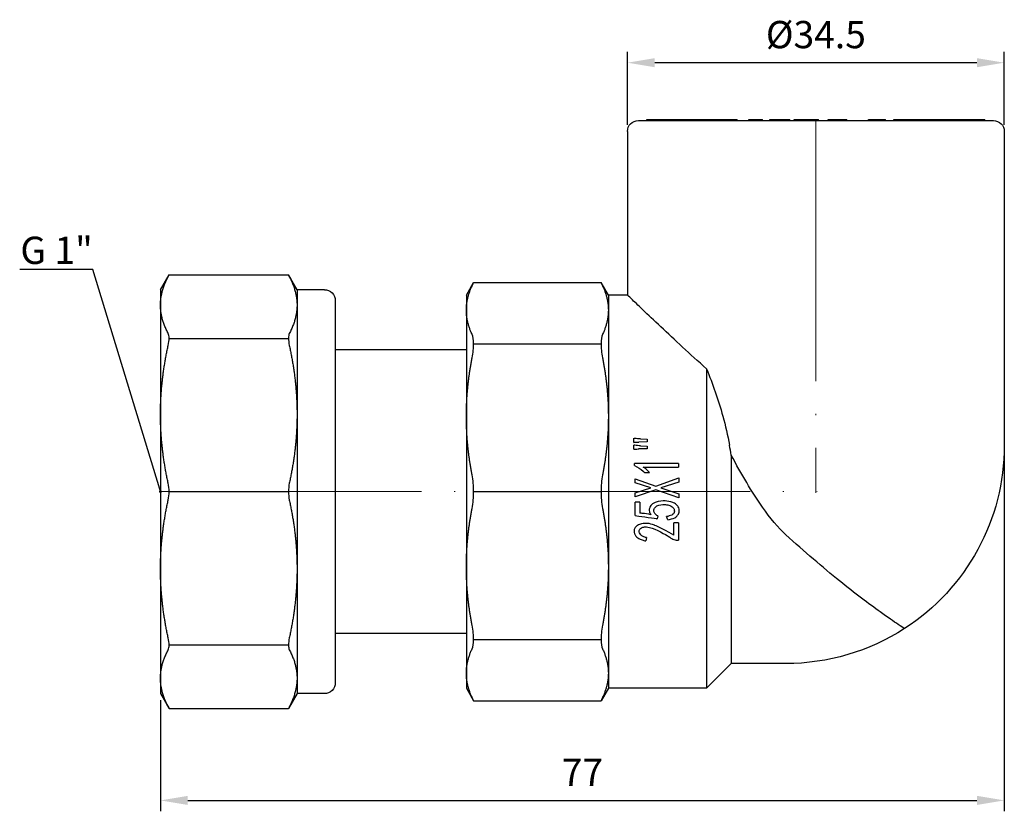
# Model space of a CAD drawing. Units: millimetres. Extents: x 190 to 935, y 1397 to 1567.
# Drawn here: x 771 to 861, y 1495 to 1567 of the extents above; entities that cross this region are included whole.
import ezdxf
from ezdxf import colors
from ezdxf.entities.mleader import LeaderData, LeaderLine
from ezdxf.math import Vec2, Vec3

# ---------------------------------------------------------------- set-up
doc = ezdxf.new("R2010")
doc.units = ezdxf.units.MM
doc.linetypes.add('ACAD_ISO04W100', pattern=[30, 24, -3, 0, -3])
doc.layers.get('0').update_dxf_attribs({"color": 220})
for name, color, linetype, lineweight in [('Осевая', 1, 'ACAD_ISO04W100', 15), ('Основная толстая', 7, 'Continuous', 30), ('Размеры', 7, 'Continuous', 18)]:
    doc.layers.add(name, color=color, linetype=linetype, lineweight=lineweight)
doc.styles.add('VALтекст', font='isocpeur.ttf', dxfattribs={"height": 2.5})
doc.dimstyles.new('VALразмер1', dxfattribs={"dimtxt": 2.5, "dimasz": 2.5, "dimexe": 1, "dimexo": 0.6, "dimgap": 1, "dimtad": 1, "dimdec": 1, "dimdsep": 46, "dimtxsty": 'VALтекст', "dimcen": 2.5, "dimclrt": 256, "dimadec": 0, "dimazin": 0, "dimtfac": 1, "dimtdec": 1, "dimtmove": 0, "dimatfit": 3, "dimfxl": 1, "dimarcsym": 0})

# ---------------------------------------------------------------- blocks, each defined once
blk = doc.blocks.new('*U220')
at = {"layer": 'Осевая', "color": 0, "transparency": 16777216}
blk.add_line((-6.37, 0), (53.87, 0), dxfattribs=at)
blk = doc.blocks.new('*U221')
at = {"layer": 'Осевая', "color": 0, "transparency": 16777216}
blk.add_line((0, 12.0575), (0, -22.1825), dxfattribs=at)
blk = doc.blocks.new('A$C3E9C5723')
at = {"layer": 'Основная толстая', "extrusion": (0, 1, -2.22045e-16)}
for p, q in [((-26.688, 49.127), (5.812, 49.127)), ((-25.906, 49.127), (-25.906, 49.227)), ((-25.906, 49.227), (-23.922, 49.227)), ((-23.922, 49.227), (-23.889, 49.227)), ((-23.922, 49.127), (-23.922, 49.227)), ((-23.889, 49.227), (-23.537, 49.227)), ((-23.889, 49.127), (-23.889, 49.227)), ((-23.537, 49.227), (-23.458, 49.227)), ((-23.537, 49.127), (-23.537, 49.227)), ((-23.458, 49.227), (-23.321, 49.227)), ((-23.458, 49.127), (-23.458, 49.227)), ((-23.321, 49.227), (-23.108, 49.227)), ((-23.321, 49.127), (-23.321, 49.227)), ((-23.108, 49.127), (-23.108, 49.227)), ((-21.497, 49.227), (-20.433, 49.227)), ((-21.497, 49.127), (-21.497, 49.227)), ((-20.433, 49.127), (-20.433, 49.227)), ((-20.433, 49.227), (-19.523, 49.227)), ((-19.523, 49.227), (-18.191, 49.227)), ((-19.523, 49.127), (-19.523, 49.227)), ((-18.191, 49.227), (-18.063, 49.227)), ((-18.191, 49.127), (-18.191, 49.227)), ((-18.063, 49.127), (-18.063, 49.227)), ((-18.063, 49.227), (-17.658, 49.227)), ((-17.658, 49.127), (-17.658, 49.227)), ((-16.577, 49.227), (-16.384, 49.227)), ((-16.577, 49.127), (-16.577, 49.227)), ((-16.384, 49.227), (-16.141, 49.227)), ((-16.384, 49.127), (-16.384, 49.227)), ((-16.141, 49.127), (-16.141, 49.227)), ((-16.141, 49.227), (-15.338, 49.227)), ((-15.338, 49.127), (-15.338, 49.227)), ((-14.643, 49.227), (-14.339, 49.227)), ((-14.643, 49.127), (-14.643, 49.227)), ((-14.339, 49.227), (-14.061, 49.227)), ((-14.339, 49.127), (-14.339, 49.227)), ((-14.061, 49.127), (-14.061, 49.227)), ((-14.061, 49.227), (-12.827, 49.227)), ((-12.827, 49.127), (-12.827, 49.227)), ((-12.413, 49.227), (-12.144, 49.227)), ((-12.413, 49.127), (-12.413, 49.227)), ((-12.144, 49.227), (-11.504, 49.227)), ((-12.144, 49.127), (-12.144, 49.227)), ((-11.375, 49.127), (-11.375, 49.227)), ((-11.293, 49.227), (-10.874, 49.227)), ((-10.874, 49.227), (-10.588, 49.227)), ((-10.874, 49.127), (-10.874, 49.227)), ((-10.588, 49.227), (-10.186, 49.227)), ((-10.588, 49.127), (-10.588, 49.227)), ((-10.186, 49.127), (-10.186, 49.227)), ((-9.328, 49.227), (-9.065, 49.227)), ((-9.328, 49.127), (-9.328, 49.227)), ((-9.065, 49.227), (-8.956, 49.227)), ((-9.065, 49.127), (-9.065, 49.227)), ((-8.956, 49.227), (-8.447, 49.227)), ((-8.956, 49.127), (-8.956, 49.227)), ((-7.617, 49.127), (-7.617, 49.227)), ((-5.63, 49.127), (-5.63, 49.227)), ((-4.318, 49.127), (-4.318, 49.227)), ((-4.071, 49.127), (-4.071, 49.227)), ((-3.309, 49.127), (-3.309, 49.227)), ((-2.516, 49.227), (-2.387, 49.227)), ((-2.516, 49.127), (-2.516, 49.227)), ((-2.387, 49.227), (-1.557, 49.227)), ((-2.387, 49.127), (-2.387, 49.227)), ((-1.557, 49.227), (-1.002, 49.227)), ((-1.557, 49.127), (-1.557, 49.227)), ((-1.002, 49.127), (-1.002, 49.227)), ((0.239, 49.127), (0.239, 49.227)), ((1.16, 49.227), (1.226, 49.227)), ((1.16, 49.127), (1.16, 49.227)), ((1.226, 49.227), (1.401, 49.227)), ((1.226, 49.127), (1.226, 49.227)), ((1.401, 49.127), (1.401, 49.227)), ((2.094, 49.227), (2.128, 49.227)), ((2.094, 49.127), (2.094, 49.227)), ((2.128, 49.227), (2.475, 49.227)), ((2.128, 49.127), (2.128, 49.227)), ((2.475, 49.227), (2.564, 49.227)), ((2.475, 49.127), (2.475, 49.227)), ((2.564, 49.227), (2.767, 49.227)), ((2.564, 49.127), (2.564, 49.227)), ((2.767, 49.227), (2.983, 49.227)), ((2.767, 49.127), (2.767, 49.227)), ((2.983, 49.127), (2.983, 49.227)), ((2.983, 49.227), (3.027, 49.227)), ((3.027, 49.127), (3.027, 49.227)), ((4.389, 49.227), (4.798, 49.227)), ((4.389, 49.127), (4.389, 49.227)), ((4.798, 49.227), (4.806, 49.227)), ((4.798, 49.127), (4.798, 49.227)), ((4.806, 49.227), (5.04, 49.227)), ((4.806, 49.127), (4.806, 49.227)), ((5.04, 49.127), (5.04, 49.227)), ((-27.688, 48.127), (-27.688, 33.127)), ((6.812, 48.127), (6.812, 19.377)), ((-70.438, 33.627), (-69.653, 34.986)), ((-69.653, 34.986), (-58.723, 34.986)), ((-57.938, 33.627), (-58.723, 34.986)), ((-42.438, 33.127), (-41.772, 34.28)), ((-41.772, 34.28), (-30.104, 34.28)), ((-29.438, 33.127), (-30.104, 34.28)), ((-70.438, 33.627), (-70.438, 32.219)), ((-57.938, 33.627), (-57.938, 32.219)), ((-55.438, 33.627), (-57.938, 33.627)), ((-54.438, 32.627), (-54.438, -2.373)), ((-42.438, 33.127), (-42.438, 31.757)), ((-29.438, 33.127), (-29.438, 31.757)), ((-27.688, 33.127), (-29.438, 33.127)), ((-70.438, 32.219), (-70.438, 22.206)), ((-57.938, 32.219), (-57.938, 22.206)), ((-42.438, 31.757), (-42.438, 22.015)), ((-29.438, 31.757), (-29.438, 22.015)), ((-42.438, 28.127), (-54.438, 28.127)), ((-20.438, 26.371), (-20.438, -2.873)), ((-70.438, 22.206), (-70.438, 8.047)), ((-57.938, 22.206), (-57.938, 8.047)), ((-42.438, 22.015), (-42.438, 8.238)), ((-29.438, 22.015), (-29.438, 8.238)), ((-27.11, 19.64), (-27.11, 20.018)), ((-26.502, 19.953), (-25.894, 19.921)), ((-25.894, 19.921), (-25.894, 19.687)), ((-27.11, 19.015), (-27.11, 19.389)), ((-25.894, 19.687), (-26.642, 19.673)), ((-25.894, 19.061), (-26.642, 19.044)), ((-26.502, 19.328), (-25.894, 19.295)), ((-25.894, 19.295), (-25.894, 19.061)), ((-18.188, 18.481), (-18.188, -0.623)), ((-23.017, 17.696), (-27.04, 17.696)), ((-27.04, 17.509), (-27.04, 17.696)), ((-26.245, 17.383), (-23.017, 17.383)), ((-23.017, 17.696), (-23.017, 17.383)), ((-26.993, 16.301), (-25.098, 15.643)), ((-26.993, 15.927), (-26.993, 16.301)), ((-26.104, 16.866), (-25.66, 16.866)), ((-25.098, 15.643), (-22.993, 16.38)), ((-22.993, 16.38), (-22.993, 16.006)), ((-25.543, 15.471), (-26.993, 15.927)), ((-26.993, 15.018), (-25.543, 15.471)), ((-22.993, 16.006), (-24.631, 15.471)), ((-24.631, 15.471), (-22.993, 14.939)), ((-25.098, 15.298), (-26.993, 14.64)), ((-26.993, 14.64), (-26.993, 15.018)), ((-22.993, 14.561), (-25.098, 15.298)), ((-22.993, 14.939), (-22.993, 14.561)), ((-26.549, 14.17), (-26.97, 14.17)), ((-26.97, 12.933), (-26.97, 14.17)), ((-26.549, 14.17), (-26.549, 13.167)), ((-24.911, 12.901), (-24.958, 12.635)), ((-23.999, 12.556), (-24.116, 12.839)), ((-23.017, 12.26), (-23.438, 12.26)), ((-23.438, 11.132), (-23.438, 12.26)), ((-23.017, 12.26), (-23.017, 10.676)), ((-25.94, 10.912), (-26.011, 10.614)), ((-23.11, 10.676), (-23.017, 10.676)), ((-42.438, 8.238), (-42.438, -1.503)), ((-29.438, 8.238), (-29.438, -1.503)), ((-70.438, 8.047), (-70.438, -1.965)), ((-57.938, 8.047), (-57.938, -1.965)), ((-42.438, 2.127), (-54.438, 2.127)), ((-18.188, -0.623), (-20.438, -2.873)), ((-13.188, -0.623), (-18.188, -0.623)), ((-42.438, -1.503), (-42.438, -2.873)), ((-29.438, -1.503), (-29.438, -2.873)), ((-70.438, -1.965), (-70.438, -3.373)), ((-57.938, -1.965), (-57.938, -3.373)), ((-70.438, -3.373), (-69.653, -4.733)), ((-57.938, -3.373), (-58.723, -4.733)), ((-55.438, -3.373), (-57.938, -3.373)), ((-42.438, -2.873), (-41.772, -4.027)), ((-29.438, -2.873), (-30.104, -4.027)), ((-20.438, -2.873), (-29.438, -2.873)), ((-41.772, -4.027), (-30.104, -4.027)), ((-69.653, -4.733), (-58.723, -4.733))]:
    blk.add_line(p, q, dxfattribs=at)
at = {"layer": 'Основная толстая'}
for p, q in [((-69.653, 29.17), (-58.723, 29.17)), ((-41.772, 28.67), (-30.104, 28.67)), ((-69.653, 15.127), (-58.723, 15.127)), ((-41.772, 15.127), (-30.104, 15.127)), ((-69.653, 1.084), (-58.723, 1.084)), ((-41.772, 1.583), (-30.104, 1.583))]:
    blk.add_line(p, q, dxfattribs=at)
at = {"layer": 'Основная толстая', "extrusion": (0, -2.22045e-16, -1)}
for centre, radius, start, end in [((26.688, 48.127), 1, 360, 90), ((-5.812, 48.127), 1, 90, 180), ((55.438, 32.627), 1, 90, 180), ((13.188, 19.377), 20, 180, 237.09476), ((13.188, 19.377), 20, 237.09476, 270), ((55.438, -2.373), 1, 180, 270)]:
    blk.add_arc(centre, radius, start, end, dxfattribs=at)
at = {"layer": 'Основная толстая'}
for points, degree in [([(-23.108, 49.227), (-23.108, 49.227), (-22.928, 49.227)], 2), ([(-22.928, 49.227), (-22.77, 49.227), (-22.313, 49.227), (-21.796, 49.227), (-21.546, 49.227)], 2), ([(-21.546, 49.227), (-21.521, 49.227), (-21.497, 49.227)], 2), ([(-11.504, 49.227), (-11.432, 49.227), (-11.375, 49.227)], 2), ([(-11.375, 49.227), (-11.343, 49.227), (-11.293, 49.227)], 2), ([(-8.447, 49.227), (-8.027, 49.227), (-7.657, 49.227), (-7.623, 49.227)], 2), ([(-7.623, 49.227), (-7.617, 49.227), (-7.617, 49.227)], 2), ([(-5.231, 49.227), (-4.963, 49.227), (-4.469, 49.227), (-4.367, 49.227)], 2), ([(-4.367, 49.227), (-4.318, 49.227), (-4.318, 49.227)], 2), ([(-4.109, 49.227), (-4.071, 49.227), (-4.071, 49.227)], 2), ([(-3.309, 49.227), (-3.309, 49.227), (-3.179, 49.227)], 2), ([(-0.836, 49.227), (-0.677, 49.227), (-0.214, 49.227), (-0.001, 49.227)], 2), ([(0.239, 49.227), (0.338, 49.227), (0.482, 49.227)], 2), ([(0.482, 49.227), (0.652, 49.227), (0.821, 49.227)], 2), ([(0.821, 49.227), (0.95, 49.227), (1.16, 49.227)], 2), ([(3.027, 49.227), (3.031, 49.227), (3.275, 49.227)], 2), ([(3.027, 49.227), (3.027, 49.227), (3.027, 49.227)], 2), ([(3.275, 49.227), (3.474, 49.227), (3.747, 49.227)], 2), ([(-69.733, 34.834), (-69.68, 34.935), (-69.653, 34.986), (-69.653, 34.986)], 3), ([(-58.723, 34.986), (-58.723, 34.986), (-58.696, 34.935), (-58.644, 34.834)], 3), ([(-41.912, 33.976), (-41.819, 34.177), (-41.772, 34.28), (-41.772, 34.28)], 3), ([(-30.104, 34.28), (-30.104, 34.28), (-30.057, 34.177), (-29.964, 33.976)], 3), ([(-69.653, 29.17), (-69.653, 29.35), (-69.68, 29.502), (-69.733, 29.603)], 3), ([(-69.733, 28.521), (-69.68, 28.764), (-69.653, 28.989), (-69.653, 29.17)], 3), ([(-58.644, 29.603), (-58.696, 29.502), (-58.723, 29.35), (-58.723, 29.17)], 3), ([(-58.723, 29.17), (-58.723, 28.989), (-58.696, 28.764), (-58.644, 28.521)], 3), ([(-41.772, 28.67), (-41.772, 29.034), (-41.819, 29.336), (-41.912, 29.537)], 3), ([(-29.964, 29.537), (-30.057, 29.336), (-30.104, 29.034), (-30.104, 28.67)], 3), ([(-41.912, 27.373), (-41.819, 27.859), (-41.772, 28.307), (-41.772, 28.67)], 3), ([(-30.104, 28.67), (-30.104, 28.307), (-30.057, 27.859), (-29.964, 27.373)], 3), ([(-18.188, 18.481), (-18.241, 18.78), (-18.294, 19.079), (-18.347, 19.377)], 3), ([(-41.772, 15.127), (-41.772, 15.64), (-41.819, 16.172), (-41.912, 16.658)], 3), ([(-29.964, 16.658), (-30.057, 16.172), (-30.104, 15.64), (-30.104, 15.127)], 3), ([(-69.653, 15.127), (-69.653, 15.383), (-69.68, 15.649), (-69.733, 15.892)], 3), ([(-58.644, 15.892), (-58.696, 15.649), (-58.723, 15.383), (-58.723, 15.127)], 3), ([(-69.733, 14.361), (-69.68, 14.604), (-69.653, 14.871), (-69.653, 15.127)], 3), ([(-58.723, 15.127), (-58.723, 14.871), (-58.696, 14.604), (-58.644, 14.361)], 3), ([(-41.912, 13.596), (-41.819, 14.082), (-41.772, 14.613), (-41.772, 15.127)], 3), ([(-30.104, 15.127), (-30.104, 14.613), (-30.057, 14.082), (-29.964, 13.596)], 3), ([(-41.772, 1.583), (-41.772, 1.946), (-41.819, 2.395), (-41.912, 2.881)], 3), ([(-29.964, 2.881), (-30.057, 2.395), (-30.104, 1.946), (-30.104, 1.583)], 3), ([(-69.653, 1.084), (-69.653, 1.265), (-69.68, 1.49), (-69.733, 1.733)], 3), ([(-69.733, 0.65), (-69.68, 0.751), (-69.653, 0.903), (-69.653, 1.084)], 3), ([(-58.644, 1.733), (-58.696, 1.49), (-58.723, 1.265), (-58.723, 1.084)], 3), ([(-58.723, 1.084), (-58.723, 0.903), (-58.696, 0.751), (-58.644, 0.65)], 3), ([(-41.912, 0.716), (-41.819, 0.917), (-41.772, 1.22), (-41.772, 1.583)], 3), ([(-30.104, 1.583), (-30.104, 1.22), (-30.057, 0.917), (-29.964, 0.716)], 3), ([(-41.772, -4.027), (-41.772, -4.027), (-41.819, -3.924), (-41.912, -3.722)], 3), ([(-29.964, -3.722), (-30.057, -3.924), (-30.104, -4.027), (-30.104, -4.027)], 3), ([(-69.653, -4.733), (-69.653, -4.733), (-69.68, -4.681), (-69.733, -4.58)], 3), ([(-58.644, -4.58), (-58.696, -4.681), (-58.723, -4.733), (-58.723, -4.733)], 3)]:
    blk.add_open_spline(points, degree=degree, dxfattribs=at)
for points, degree, knots in [([(-5.63, 49.227), (-5.63, 49.227), (-5.474, 49.227), (-5.231, 49.227)], 2, [-1.570711, -1.570711, -1.570711, -1, 0, 0, 0]), ([(-4.318, 49.227), (-4.29, 49.227), (-4.159, 49.227), (-4.109, 49.227)], 2, [-1.243346, -1.243346, -1.243346, -1, 0, 0, 0]), ([(-3.179, 49.227), (-3.022, 49.227), (-2.639, 49.227), (-2.516, 49.227)], 2, [-2, -2, -2, -1, -0.471525, -0.471525, -0.471525]), ([(-1.002, 49.227), (-1.002, 49.227), (-1, 49.227), (-0.917, 49.227), (-0.836, 49.227)], 2, [-2.035975, -2.035975, -2.035975, -2, -1, 0, 0, 0]), ([(-0.001, 49.227), (0.21, 49.227), (0.239, 49.227), (0.239, 49.227)], 2, [-2, -2, -2, -1, -0.869595, -0.869595, -0.869595]), ([(1.401, 49.227), (1.549, 49.227), (1.772, 49.227), (1.884, 49.227)], 2, [-1.827211, -1.827211, -1.827211, -1, 0, 0, 0]), ([(1.884, 49.227), (2.049, 49.227), (2.094, 49.227), (2.094, 49.227)], 2, [-3, -3, -3, -2, -1.761113, -1.761113, -1.761113]), ([(3.747, 49.227), (4.032, 49.227), (4.389, 49.227), (4.389, 49.227)], 2, [-2, -2, -2, -1, -0.013426, -0.013426, -0.013426]), ([(-20.438, 26.371), (-21.216, 27.063), (-21.955, 27.736), (-23.334, 29.007), (-24.014, 29.642), (-25.25, 30.804), (-25.805, 31.331), (-26.721, 32.201), (-27.082, 32.547), (-27.566, 33.009), (-27.688, 33.127), (-27.688, 33.127)], 3, [1.282874, 1.282874, 1.282874, 1.282874, 1.627654, 1.627654, 1.980991, 1.980991, 2.334327, 2.334327, 2.687664, 2.687664, 3.041001, 3.041001, 3.041001, 3.041001]), ([(-20.438, 26.371), (-19.889, 25.004), (-19.372, 23.546), (-18.714, 21.168), (-18.507, 20.273), (-18.347, 19.377)], 3, [11.9554512, 11.9554512, 11.9554512, 11.9554512, 12.3905853, 12.3905853, 12.6475877, 12.6475877, 12.6475877, 12.6475877]), ([(-26.502, 19.953), (-26.671, 19.961), (-26.84, 19.978), (-27.042, 20.007), (-27.076, 20.012), (-27.11, 20.018)], 3, [-0.06125759, -0.06125759, -0.06125759, -0.06125759, -0.01039152, -0.01039152, 0, 0, 0, 0]), ([(-27.11, 19.64), (-26.981, 19.649), (-26.851, 19.657), (-26.695, 19.669), (-26.669, 19.671), (-26.642, 19.673)], 3, [-0.04690197, -0.04690197, -0.04690197, -0.04690197, -0.00795849, -0.00795849, 0, 0, 0, 0]), ([(-26.502, 19.328), (-26.671, 19.336), (-26.839, 19.351), (-27.041, 19.379), (-27.076, 19.384), (-27.11, 19.389)], 3, [-0.06120635, -0.06120635, -0.06120635, -0.06120635, -0.01047264, -0.01047264, 0, 0, 0, 0]), ([(-27.11, 19.015), (-26.981, 19.023), (-26.852, 19.031), (-26.696, 19.041), (-26.669, 19.042), (-26.642, 19.044)], 3, [-0.04689092, -0.04689092, -0.04689092, -0.04689092, -0.00802098, -0.00802098, 0, 0, 0, 0]), ([(-13.188, 11.182), (-13.893, 11.824), (-14.609, 12.687), (-16.302, 15.097), (-17.251, 16.721), (-18.188, 18.481)], 3, [0, 0, 0, 0, 0.2904431, 0.2904431, 0.6790207, 0.6790207, 0.6790207, 0.6790207]), ([(-27.04, 17.509), (-26.752, 17.375), (-26.486, 17.206), (-26.198, 16.955), (-26.151, 16.911), (-26.104, 16.866)], 3, [-0.1148497, -0.1148497, -0.1148497, -0.1148497, -0.0195429, -0.0195429, 0, 0, 0, 0]), ([(-25.66, 16.866), (-25.805, 17.028), (-25.965, 17.179), (-26.174, 17.334), (-26.209, 17.359), (-26.245, 17.383)], 3, [-0.07843346, -0.07843346, -0.07843346, -0.07843346, -0.01290905, -0.01290905, 0, 0, 0, 0]), ([(-23.999, 12.556), (-23.77, 12.588), (-23.538, 12.643), (-23.216, 12.816), (-23.144, 12.899), (-23.042, 13.025), (-23.001, 13.094), (-22.969, 13.183), (-22.936, 13.28), (-22.947, 13.498), (-22.965, 13.577), (-23.04, 13.743), (-23.108, 13.836), (-23.315, 14.038), (-23.45, 14.102), (-23.757, 14.224), (-24.032, 14.262), (-24.473, 14.284), (-24.775, 14.271), (-25.236, 14.105), (-25.319, 14.069), (-25.439, 13.976), (-25.522, 13.906), (-25.642, 13.695), (-25.675, 13.607), (-25.702, 13.423), (-25.694, 13.353), (-25.653, 13.19), (-25.602, 13.096), (-25.543, 13.012)], 3, [-2.132403, -2.132403, -2.132403, -2.132403, -1.659996, -1.659996, -1.278718, -1.278718, -0.907151, -0.907151, -0.836568, -0.836568, -0.794439, -0.794439, -0.743302, -0.743302, -0.660682, -0.660682, -0.441628, -0.441628, -0.170047, -0.170047, -0.101923, -0.101923, -0.070584, -0.070584, -0.050393, -0.050393, -0.030974, -0.030974, 0, 0, 0, 0]), ([(-24.911, 12.901), (-24.967, 12.928), (-25.022, 12.961), (-25.114, 13.033), (-25.152, 13.072), (-25.193, 13.13), (-25.238, 13.195), (-25.273, 13.353), (-25.278, 13.409), (-25.263, 13.516), (-25.247, 13.565), (-25.189, 13.665), (-25.146, 13.71), (-25.055, 13.781), (-24.963, 13.846), (-24.563, 13.961), (-24.31, 13.945), (-24.072, 13.926), (-23.93, 13.898), (-23.715, 13.817), (-23.627, 13.766), (-23.485, 13.642), (-23.456, 13.597), (-23.423, 13.542), (-23.406, 13.495), (-23.387, 13.378), (-23.393, 13.309), (-23.414, 13.212), (-23.42, 13.196), (-23.434, 13.156), (-23.455, 13.123), (-23.523, 13.049), (-23.576, 13.013), (-23.765, 12.914), (-23.942, 12.869), (-24.116, 12.839)], 3, [-0.09611097, -0.09611097, -0.09611097, -0.09611097, -0.09484083, -0.09484083, -0.09373658, -0.09373658, -0.09337247, -0.09337247, -0.09317986, -0.09317986, -0.09300058, -0.09300058, -0.09278449, -0.09278449, -0.09260668, -0.09260668, -0.09233979, -0.09233979, -0.0919135, -0.0919135, -0.09156787, -0.09156787, -0.09127776, -0.09127776, -0.09012976, -0.09012976, -0.08859598, -0.08859598, -0.08787225, -0.08787225, -0.07411509, -0.07411509, -0.05280967, -0.05280967, 0, 0, 0, 0]), ([(-26.97, 12.933), (-26.761, 12.903), (-25.457, 12.719), (-25.028, 12.648), (-24.98, 12.64), (-24.958, 12.635)], 3, [-0.09128092, -0.09128092, -0.09128092, -0.09128092, -0.00662536, -0.00662536, 0, 0, 0, 0]), ([(-25.543, 13.012), (-25.791, 13.064), (-26.087, 13.108), (-26.407, 13.149), (-26.478, 13.158), (-26.549, 13.167)], 3, [-0.09675216, -0.09675216, -0.09675216, -0.09675216, -0.02135645, -0.02135645, 0, 0, 0, 0]), ([(-23.438, 11.132), (-24.653, 11.838), (-25.115, 12.02), (-25.427, 12.137), (-25.652, 12.202), (-25.975, 12.227), (-26.19, 12.235), (-26.542, 12.152), (-26.669, 12.096), (-26.87, 11.97), (-26.929, 11.898), (-27.028, 11.758), (-27.048, 11.697), (-27.077, 11.567), (-27.076, 11.481), (-27.063, 11.398)], 3, [-0.1185868, -0.1185868, -0.1185868, -0.1185868, -0.1031619, -0.1031619, -0.0754717, -0.0754717, -0.0614316, -0.0614316, -0.0521657, -0.0521657, -0.0405664, -0.0405664, -0.025895, -0.025895, 0, 0, 0, 0]), ([(-25.94, 10.912), (-26.05, 10.939), (-26.163, 10.975), (-26.331, 11.06), (-26.406, 11.108), (-26.522, 11.23), (-26.56, 11.283), (-26.61, 11.394), (-26.618, 11.438), (-26.624, 11.502), (-26.621, 11.538), (-26.599, 11.613), (-26.579, 11.648), (-26.512, 11.73), (-26.456, 11.773), (-26.316, 11.851), (-26.224, 11.877), (-26.042, 11.9), (-25.897, 11.906), (-25.092, 11.72), (-24.125, 11.144), (-23.728, 10.896), (-23.679, 10.843), (-23.409, 10.717), (-23.263, 10.683), (-23.11, 10.676)], 3, [-0.2006394, -0.2006394, -0.2006394, -0.2006394, -0.1896785, -0.1896785, -0.1822143, -0.1822143, -0.1775775, -0.1775775, -0.1733683, -0.1733683, -0.1676958, -0.1676958, -0.1613812, -0.1613812, -0.1515374, -0.1515374, -0.1370677, -0.1370677, -0.123745, -0.123745, -0.0898243, -0.0898243, -0.0459824, -0.0459824, 0, 0, 0, 0]), ([(-27.063, 11.398), (-27.06, 11.356), (-27.052, 11.316), (-27.028, 11.236), (-27.011, 11.198), (-26.948, 11.083), (-26.888, 11.015), (-26.747, 10.894), (-26.614, 10.8), (-26.234, 10.671), (-26.122, 10.64), (-26.011, 10.614)], 3, [-0.277014, -0.277014, -0.277014, -0.277014, -0.2392728, -0.2392728, -0.2016559, -0.2016559, -0.1206375, -0.1206375, -0.0342352, -0.0342352, 0, 0, 0, 0]), ([(-2.323, 2.585), (-2.323, 2.585), (-2.324, 2.586), (-2.329, 2.589), (-2.342, 2.598), (-2.441, 2.661), (-2.625, 2.781), (-3.292, 3.226), (-3.854, 3.608), (-5.564, 4.832), (-6.847, 5.797), (-9.807, 8.189), (-11.485, 9.628), (-13.188, 11.182)], 3, [-0.023479, -0.023479, -0.023479, -0.023479, 0, 0, 0.09147, 0.09147, 0.417167, 0.417167, 0.863052, 0.863052, 1.514285, 1.514285, 2.213836, 2.213836, 2.213836, 2.213836])]:
    blk.add_open_spline(points, degree=degree, knots=knots, dxfattribs=at)
for points, weights in [([(-70.438, 32.219), (-70.438, 33.484), (-69.733, 34.834)], [1, 1.01727633336, 1.00176351254]), ([(-58.644, 34.834), (-57.938, 33.484), (-57.938, 32.219)], [1.00176351254, 1.01727633336, 1]), ([(-42.438, 31.757), (-42.438, 32.839), (-41.912, 33.976)], [1, 1.01414767393, 1.00310952046]), ([(-29.964, 33.976), (-29.438, 32.839), (-29.438, 31.757)], [1.00310952046, 1.01414767393, 1]), ([(-69.733, 29.603), (-70.438, 30.953), (-70.438, 32.219)], [1.00176351254, 1.01727633336, 1]), ([(-57.938, 32.219), (-57.938, 30.953), (-58.644, 29.603)], [1, 1.01727633336, 1.00176351254]), ([(-41.912, 29.537), (-42.438, 30.674), (-42.438, 31.757)], [1.00310952046, 1.01414767393, 1]), ([(-29.438, 31.757), (-29.438, 30.674), (-29.964, 29.537)], [1, 1.01414767393, 1.00310952046]), ([(-70.438, 22.206), (-70.438, 25.263), (-69.733, 28.521)], [1, 1.01727633336, 1.00176351254]), ([(-58.644, 28.521), (-57.938, 25.263), (-57.938, 22.206)], [1.00176351254, 1.01727633336, 1]), ([(-42.438, 22.015), (-42.438, 24.628), (-41.912, 27.373)], [1, 1.01414767403, 1.00310952049]), ([(-29.964, 27.373), (-29.438, 24.628), (-29.438, 22.015)], [1.00310952049, 1.01414767403, 1]), ([(-69.733, 15.892), (-70.438, 19.15), (-70.438, 22.206)], [1.00176351254, 1.01727633336, 1]), ([(-57.938, 22.206), (-57.938, 19.15), (-58.644, 15.892)], [1, 1.01727633336, 1.00176351254]), ([(-41.912, 16.658), (-42.438, 19.402), (-42.438, 22.015)], [1.0031095205, 1.01414767402, 1]), ([(-29.438, 22.015), (-29.438, 19.402), (-29.964, 16.658)], [1, 1.01414767402, 1.0031095205]), ([(-70.438, 8.047), (-70.438, 11.103), (-69.733, 14.361)], [1, 1.01727633336, 1.00176351254]), ([(-58.644, 14.361), (-57.938, 11.103), (-57.938, 8.047)], [1.00176351254, 1.01727633336, 1]), ([(-42.438, 8.238), (-42.438, 10.851), (-41.912, 13.596)], [1, 1.01414767402, 1.0031095205]), ([(-29.964, 13.596), (-29.438, 10.851), (-29.438, 8.238)], [1.0031095205, 1.01414767402, 1]), ([(-41.912, 2.881), (-42.438, 5.626), (-42.438, 8.238)], [1.0031095205, 1.01414767402, 1]), ([(-29.438, 8.238), (-29.438, 5.626), (-29.964, 2.881)], [1, 1.01414767402, 1.0031095205]), ([(-69.733, 1.733), (-70.438, 4.991), (-70.438, 8.047)], [1.00176351254, 1.01727633336, 1]), ([(-57.938, 8.047), (-57.938, 4.991), (-58.644, 1.733)], [1, 1.01727633336, 1.00176351254]), ([(-70.438, -1.965), (-70.438, -0.699), (-69.733, 0.65)], [1, 1.01727633336, 1.00176351254]), ([(-58.644, 0.65), (-57.938, -0.699), (-57.938, -1.965)], [1.00176351254, 1.01727633336, 1]), ([(-42.438, -1.503), (-42.438, -0.421), (-41.912, 0.716)], [1, 1.01414767391, 1.00310952049]), ([(-29.964, 0.716), (-29.438, -0.421), (-29.438, -1.503)], [1.00310952049, 1.01414767391, 1]), ([(-41.912, -3.722), (-42.438, -2.585), (-42.438, -1.503)], [1.00310952046, 1.01414767394, 1]), ([(-29.438, -1.503), (-29.438, -2.585), (-29.964, -3.722)], [1, 1.01414767394, 1.00310952046]), ([(-69.733, -4.58), (-70.438, -3.231), (-70.438, -1.965)], [1.00176351254, 1.01727633336, 1]), ([(-57.938, -1.965), (-57.938, -3.231), (-58.644, -4.58)], [1, 1.01727633336, 1.00176351254])]:
    blk.add_rational_spline(points, weights, degree=2, dxfattribs=at)
at = {"layer": 'Осевая'}
for name, p in [('*U221', (-10.438, 37.189)), ('*U220', (-64.188, 15.127))]:
    blk.add_blockref(name, p, dxfattribs=at)
blk = doc.blocks.new('*D197')
at = {"layer": 'Defpoints', "color": 0, "transparency": 16777216}
for p in [(861.261, 1528.091, 68.409), (784.011, 1505.341, 68.409), (861.261, 1495.558)]:
    blk.add_point(p, dxfattribs=at)
at = {"layer": 'Размеры', "color": 0, "lineweight": -2, "transparency": 16777216}
for p, q in [((861.261, 1527.491), (861.261, 1494.558)), ((784.011, 1504.741), (784.011, 1494.558)), ((786.511, 1495.558), (858.761, 1495.558))]:
    blk.add_line(p, q, dxfattribs=at)
at = {"layer": 'Размеры', "color": 0, "transparency": 16777216}
for points in [[(786.511, 1495.974), (786.511, 1495.141), (784.011, 1495.558)], [(858.761, 1495.974), (858.761, 1495.141), (861.261, 1495.558)]]:
    blk.add_solid(points, dxfattribs=at)
at = {"layer": 'Размеры', "transparency": 16777216, "insert": (822.636, 1497.808), "char_height": 2.5, "attachment_point": 5, "style": 'VALтекст'}
blk.add_mtext('77', dxfattribs=at)
blk = doc.blocks.new('*D201')
at = {"layer": 'Defpoints', "color": 0, "transparency": 16777216}
for p in [(826.761, 1563.134), (826.761, 1556.841, 68.409), (861.261, 1556.841, 68.409)]:
    blk.add_point(p, dxfattribs=at)
at = {"layer": 'Размеры', "color": 0, "lineweight": -2, "transparency": 16777216}
for p, q in [((826.761, 1557.441), (826.761, 1564.134)), ((861.261, 1557.441), (861.261, 1564.134)), ((858.761, 1563.134), (829.261, 1563.134))]:
    blk.add_line(p, q, dxfattribs=at)
at = {"layer": 'Размеры', "color": 0, "transparency": 16777216}
for points in [[(829.261, 1563.551), (829.261, 1562.718), (826.761, 1563.134)], [(858.761, 1563.551), (858.761, 1562.718), (861.261, 1563.134)]]:
    blk.add_solid(points, dxfattribs=at)
at = {"layer": 'Размеры', "transparency": 16777216, "insert": (844.011, 1565.384), "char_height": 2.5, "attachment_point": 5, "style": 'VALтекст'}
blk.add_mtext('%%C34.5', dxfattribs=at)
blk = doc.blocks.new('_Dot')
at = {"color": 0, "linetype": 'ByBlock', "lineweight": -2}
blk.add_line((-0.5, 0), (-1, 0), dxfattribs=at)
at = {"color": 0, "linetype": 'ByBlock', "const_width": 0.5}
blk.add_lwpolyline([(-0.25, 0, 1), (0.25, 0, 1)], format="xyb", close=True, dxfattribs=at)

msp = doc.modelspace()

# ---------------------------------------------------------------- block references
at = {"color": 0}
msp.add_blockref('A$C3E9C5723', (854.449, 1508.714, 68.409), dxfattribs=at)

# ---------------------------------------------------------------- dimensions: what is measured, and where the dimension line sits
at = {"layer": 'Размеры'}
for base, p1, p2, text, picture, middle in [((826.761, 1563.134), (861.261, 1556.841, 68.409), (826.761, 1556.841, 68.409), '%%C<>', '*D201', (844.011, 1565.384)), ((861.261, 1495.558), (784.011, 1505.341, 68.409), (861.261, 1528.091, 68.409), '77', '*D197', (822.636, 1497.808))]:
    dim = msp.add_linear_dim(base=base, p1=p1, p2=p2, text=text, dimstyle='VALразмер1', override={"dimscale": 0, "dimtix": 0, "dimtofl": 1, "dimtmove": 0, "dimatfit": 3}, dxfattribs=at)
    dim.commit()
    dim.dimension.update_dxf_attribs({"geometry": picture, "text_midpoint": middle})

# ---------------------------------------------------------------- leaders
ml = msp.add_multileader_mtext('Standard', dxfattribs=at)
ml.set_content('\\A1;G 1"', color=256, style='VALтекст')
ml.set_leader_properties()
ml.set_arrow_properties(name='DOT')
ml.build(insert=Vec2(0, 0))
ml.multileader.update_dxf_attribs({"has_dogleg": 0, "text_left_attachment_type": 6, "text_right_attachment_type": 6, "text_top_attachment_type": 10, "dogleg_length": 0, "arrow_head_size": 0.25})
ctx = ml.context
ctx.base_point, ctx.char_height, ctx.arrow_head_size, ctx.landing_gap_size, ctx.plane_origin = Vec3(772.061, 1544.199, 68.409), 2.5, 0.25, 0, Vec3(782.345, 1515.553, 68.409)
ctx.left_attachment, ctx.right_attachment, ctx.text_align_type = 6, 6, 2
notes = []
notes.append((ctx, [(0, (1, 1, 0), (777.811, 1544.199, 68.409), (-1, 0), 0, [(0, [(784.011, 1523.841, 68.409)], 0, [])])]))
ctx.mtext.insert, ctx.mtext.alignment, ctx.mtext.flow_direction = Vec3(777.811, 1547.199, 68.409), 3, 5
for ctx, leaders in notes:
    for number, flags, end, landing, length, lines in leaders:
        leader = LeaderData()
        leader.index, (leader.has_last_leader_line, leader.has_dogleg_vector, leader.attachment_direction) = number, flags
        leader.last_leader_point, leader.dogleg_vector, leader.dogleg_length = Vec3(end), Vec3(landing), length
        for number, points, colour, breaks in lines:
            line = LeaderLine()
            line.index, line.vertices, line.color, line.breaks = number, Vec3.list(points), colors.encode_raw_color(colour), breaks
            leader.lines.append(line)
        ctx.leaders.append(leader)

doc.saveas('drawing.dxf')
